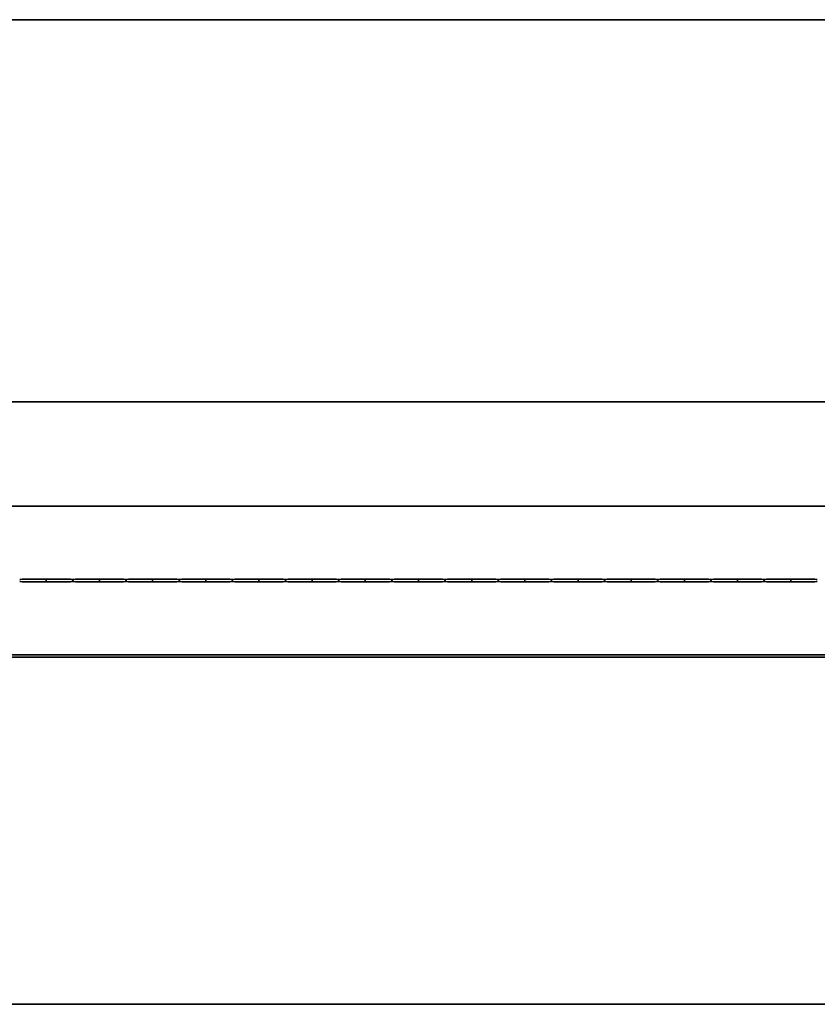
# Model space of a CAD drawing. Units: millimetres. Extents: x 0 to 89130, y -6243 to 25200.
# Drawn here: x 16626 to 17375, y 20376 to 21302 of the extents above; entities that cross this region are included whole.
import ezdxf

# ---------------------------------------------------------------- set-up
doc = ezdxf.new("R2010")
doc.units = ezdxf.units.MM
doc.header["$LTSCALE"] = 60
doc.layers.add('WT02', color=7, linetype='Continuous', lineweight=35)

msp = doc.modelspace()

# ---------------------------------------------------------------- linework, layer by layer
at = {"layer": 'WT02'}
for p, q in [((15355.52, 21301.93), (19460.52, 21301.93)), ((15350.52, 20942.48), (20750.52, 20942.48)), ((20750.52, 20844.48), (15350.52, 20844.48)), ((16650.52, 20773.1), (16650.52, 20775.86)), ((16675.52, 20774.99), (16675.52, 20773.98)), ((16700.52, 20773.1), (16700.52, 20775.86)), ((16725.52, 20774.99), (16725.52, 20773.98)), ((16750.52, 20773.1), (16750.52, 20775.86)), ((16775.52, 20774.99), (16775.52, 20773.98)), ((16800.52, 20773.1), (16800.52, 20775.86)), ((16825.52, 20774.99), (16825.52, 20773.98)), ((16850.52, 20773.1), (16850.52, 20775.86)), ((16875.52, 20774.99), (16875.52, 20773.98)), ((16900.52, 20773.1), (16900.52, 20775.86)), ((16925.52, 20774.99), (16925.52, 20773.98)), ((16950.52, 20773.1), (16950.52, 20775.86)), ((16975.52, 20774.99), (16975.52, 20773.98)), ((17000.52, 20773.1), (17000.52, 20775.86)), ((17025.52, 20774.99), (17025.52, 20773.98)), ((17050.52, 20773.1), (17050.52, 20775.86)), ((17075.52, 20774.99), (17075.52, 20773.98)), ((17100.52, 20773.1), (17100.52, 20775.86)), ((17125.52, 20774.99), (17125.52, 20773.98)), ((17150.52, 20773.1), (17150.52, 20775.86)), ((17175.52, 20774.99), (17175.52, 20773.98)), ((17200.52, 20773.1), (17200.52, 20775.86)), ((17225.52, 20774.99), (17225.52, 20773.98)), ((17250.52, 20773.1), (17250.52, 20775.86)), ((17275.52, 20774.99), (17275.52, 20773.98)), ((17300.52, 20773.1), (17300.52, 20775.86)), ((17325.52, 20774.99), (17325.52, 20773.98)), ((17350.52, 20773.1), (17350.52, 20775.86)), ((20750.52, 20704.48), (15350.52, 20704.48)), ((15570.52, 20702.48), (19245.52, 20702.48)), ((19460.52, 20375.93), (15355.52, 20375.93))]:
    msp.add_line(p, q, dxfattribs=at)
for centre, major_axis, start_param, end_param in [((16665.46, 20775.46), (40, 0), 1.953701, 3.0766), ((16665.46, 20773.51), (-40, 0), 0.064993, 1.187891), ((16635.57, 20775.46), (40, 0), 0.064993, 1.187891), ((16635.57, 20773.51), (-40, 0), 1.953701, 3.0766), ((16715.46, 20775.46), (40, 0), 1.953701, 3.0766), ((16715.46, 20773.51), (-40, 0), 0.064993, 1.187891), ((16685.57, 20775.46), (40, 0), 0.064993, 1.187891), ((16685.57, 20773.51), (-40, 0), 1.953701, 3.0766), ((16765.46, 20775.46), (40, 0), 1.953701, 3.0766), ((16765.46, 20773.51), (-40, 0), 0.064993, 1.187891), ((16735.57, 20775.46), (40, 0), 0.064993, 1.187891), ((16735.57, 20773.51), (-40, 0), 1.953701, 3.0766), ((16815.46, 20775.46), (40, 0), 1.953701, 3.0766), ((16815.46, 20773.51), (-40, 0), 0.064993, 1.187891), ((16785.57, 20775.46), (40, 0), 0.064993, 1.187891), ((16785.57, 20773.51), (-40, 0), 1.953701, 3.0766), ((16865.46, 20775.46), (40, 0), 1.953701, 3.0766), ((16865.46, 20773.51), (-40, 0), 0.064993, 1.187891), ((16835.57, 20775.46), (40, 0), 0.064993, 1.187891), ((16835.57, 20773.51), (-40, 0), 1.953701, 3.0766), ((16915.46, 20775.46), (40, 0), 1.953701, 3.0766), ((16915.46, 20773.51), (-40, 0), 0.064993, 1.187891), ((16885.57, 20775.46), (40, 0), 0.064993, 1.187891), ((16885.57, 20773.51), (-40, 0), 1.953701, 3.0766), ((16965.46, 20775.46), (40, 0), 1.953701, 3.0766), ((16965.46, 20773.51), (-40, 0), 0.064993, 1.187891), ((16935.57, 20775.46), (40, 0), 0.064993, 1.187891), ((16935.57, 20773.51), (-40, 0), 1.953701, 3.0766), ((17015.46, 20775.46), (40, 0), 1.953701, 3.0766), ((17015.46, 20773.51), (-40, 0), 0.064993, 1.187891), ((16985.57, 20775.46), (40, 0), 0.064993, 1.187891), ((16985.57, 20773.51), (-40, 0), 1.953701, 3.0766), ((17065.46, 20775.46), (40, 0), 1.953701, 3.0766), ((17065.46, 20773.51), (-40, 0), 0.064993, 1.187891), ((17035.57, 20775.46), (40, 0), 0.064993, 1.187891), ((17035.57, 20773.51), (-40, 0), 1.953701, 3.0766), ((17115.46, 20775.46), (40, 0), 1.953701, 3.0766), ((17115.46, 20773.51), (-40, 0), 0.064993, 1.187891), ((17085.57, 20775.46), (40, 0), 0.064993, 1.187891), ((17085.57, 20773.51), (-40, 0), 1.953701, 3.0766), ((17165.46, 20775.46), (40, 0), 1.953701, 3.0766), ((17165.46, 20773.51), (-40, 0), 0.064993, 1.187891), ((17135.57, 20775.46), (40, 0), 0.064993, 1.187891), ((17135.57, 20773.51), (-40, 0), 1.953701, 3.0766), ((17215.46, 20775.46), (40, 0), 1.953701, 3.0766), ((17215.46, 20773.51), (-40, 0), 0.064993, 1.187891), ((17185.57, 20775.46), (40, 0), 0.064993, 1.187891), ((17185.57, 20773.51), (-40, 0), 1.953701, 3.0766), ((17265.46, 20775.46), (40, 0), 1.953701, 3.0766), ((17265.46, 20773.51), (-40, 0), 0.064993, 1.187891), ((17235.57, 20775.46), (40, 0), 0.064993, 1.187891), ((17235.57, 20773.51), (-40, 0), 1.953701, 3.0766), ((17315.46, 20775.46), (40, 0), 1.953701, 3.0766), ((17315.46, 20773.51), (-40, 0), 0.064993, 1.187891), ((17285.57, 20775.46), (40, 0), 0.064993, 1.187891), ((17285.57, 20773.51), (-40, 0), 1.953701, 3.0766), ((17365.46, 20775.46), (40, 0), 1.953701, 3.0766), ((17365.46, 20773.51), (-40, 0), 0.064993, 1.187891), ((17335.57, 20775.46), (40, 0), 0.064993, 1.187891), ((17335.57, 20773.51), (-40, 0), 1.953701, 3.0766)]:
    msp.add_ellipse(centre, major_axis=major_axis, ratio=0.010869, start_param=start_param, end_param=end_param, dxfattribs=at)
for points, knots in [([(16675.49, 20775.49), (16675.49, 20775.49), (16675.5, 20775.47), (16675.5, 20775.42), (16675.51, 20775.39), (16675.51, 20775.3), (16675.51, 20775.24), (16675.52, 20775.12), (16675.52, 20775.05), (16675.52, 20774.99)], [-0.07486153, -0.07486153, -0.07486153, -0.07486153, -0.0565344, -0.0565344, -0.03766371, -0.03766371, -0.01883186, -0.01883186, 0, 0, 0, 0]), ([(16675.52, 20773.98), (16675.52, 20773.91), (16675.52, 20773.85), (16675.51, 20773.72), (16675.51, 20773.67), (16675.51, 20773.58), (16675.5, 20773.54), (16675.5, 20773.49), (16675.49, 20773.48), (16675.49, 20773.48)], [0, 0, 0, 0, 0.01883186, 0.01883186, 0.03766371, 0.03766371, 0.0565344, 0.0565344, 0.07486153, 0.07486153, 0.07486153, 0.07486153]), ([(16675.52, 20774.99), (16675.52, 20775.05), (16675.52, 20775.12), (16675.52, 20775.24), (16675.52, 20775.3), (16675.53, 20775.39), (16675.53, 20775.42), (16675.54, 20775.47), (16675.54, 20775.49), (16675.55, 20775.49)], [0, 0, 0, 0, 0.01883186, 0.01883186, 0.03766371, 0.03766371, 0.0565344, 0.0565344, 0.07486153, 0.07486153, 0.07486153, 0.07486153]), ([(16675.55, 20773.48), (16675.54, 20773.48), (16675.54, 20773.49), (16675.53, 20773.54), (16675.53, 20773.58), (16675.52, 20773.67), (16675.52, 20773.72), (16675.52, 20773.85), (16675.52, 20773.91), (16675.52, 20773.98)], [-0.07486153, -0.07486153, -0.07486153, -0.07486153, -0.0565344, -0.0565344, -0.03766371, -0.03766371, -0.01883186, -0.01883186, 0, 0, 0, 0]), ([(16725.49, 20775.49), (16725.49, 20775.49), (16725.5, 20775.47), (16725.5, 20775.42), (16725.51, 20775.39), (16725.51, 20775.3), (16725.51, 20775.24), (16725.52, 20775.12), (16725.52, 20775.05), (16725.52, 20774.99)], [-0.07486153, -0.07486153, -0.07486153, -0.07486153, -0.0565344, -0.0565344, -0.03766371, -0.03766371, -0.01883186, -0.01883186, 0, 0, 0, 0]), ([(16725.52, 20773.98), (16725.52, 20773.91), (16725.52, 20773.85), (16725.51, 20773.72), (16725.51, 20773.67), (16725.51, 20773.58), (16725.5, 20773.54), (16725.5, 20773.49), (16725.49, 20773.48), (16725.49, 20773.48)], [0, 0, 0, 0, 0.01883186, 0.01883186, 0.03766371, 0.03766371, 0.0565344, 0.0565344, 0.07486153, 0.07486153, 0.07486153, 0.07486153]), ([(16725.52, 20774.99), (16725.52, 20775.05), (16725.52, 20775.12), (16725.52, 20775.24), (16725.52, 20775.3), (16725.53, 20775.39), (16725.53, 20775.42), (16725.54, 20775.47), (16725.54, 20775.49), (16725.55, 20775.49)], [0, 0, 0, 0, 0.01883186, 0.01883186, 0.03766371, 0.03766371, 0.0565344, 0.0565344, 0.07486153, 0.07486153, 0.07486153, 0.07486153]), ([(16725.55, 20773.48), (16725.54, 20773.48), (16725.54, 20773.49), (16725.53, 20773.54), (16725.53, 20773.58), (16725.52, 20773.67), (16725.52, 20773.72), (16725.52, 20773.85), (16725.52, 20773.91), (16725.52, 20773.98)], [-0.07486153, -0.07486153, -0.07486153, -0.07486153, -0.0565344, -0.0565344, -0.03766371, -0.03766371, -0.01883186, -0.01883186, 0, 0, 0, 0]), ([(16775.49, 20775.49), (16775.49, 20775.49), (16775.5, 20775.47), (16775.5, 20775.42), (16775.51, 20775.39), (16775.51, 20775.3), (16775.51, 20775.24), (16775.52, 20775.12), (16775.52, 20775.05), (16775.52, 20774.99)], [-0.07486153, -0.07486153, -0.07486153, -0.07486153, -0.0565344, -0.0565344, -0.03766371, -0.03766371, -0.01883186, -0.01883186, 0, 0, 0, 0]), ([(16775.52, 20773.98), (16775.52, 20773.91), (16775.52, 20773.85), (16775.51, 20773.72), (16775.51, 20773.67), (16775.51, 20773.58), (16775.5, 20773.54), (16775.5, 20773.49), (16775.49, 20773.48), (16775.49, 20773.48)], [0, 0, 0, 0, 0.01883186, 0.01883186, 0.03766371, 0.03766371, 0.0565344, 0.0565344, 0.07486153, 0.07486153, 0.07486153, 0.07486153]), ([(16775.52, 20774.99), (16775.52, 20775.05), (16775.52, 20775.12), (16775.52, 20775.24), (16775.52, 20775.3), (16775.53, 20775.39), (16775.53, 20775.42), (16775.54, 20775.47), (16775.54, 20775.49), (16775.55, 20775.49)], [0, 0, 0, 0, 0.01883186, 0.01883186, 0.03766371, 0.03766371, 0.0565344, 0.0565344, 0.07486153, 0.07486153, 0.07486153, 0.07486153]), ([(16775.55, 20773.48), (16775.54, 20773.48), (16775.54, 20773.49), (16775.53, 20773.54), (16775.53, 20773.58), (16775.52, 20773.67), (16775.52, 20773.72), (16775.52, 20773.85), (16775.52, 20773.91), (16775.52, 20773.98)], [-0.07486153, -0.07486153, -0.07486153, -0.07486153, -0.0565344, -0.0565344, -0.03766371, -0.03766371, -0.01883186, -0.01883186, 0, 0, 0, 0]), ([(16825.49, 20775.49), (16825.49, 20775.49), (16825.5, 20775.47), (16825.5, 20775.42), (16825.51, 20775.39), (16825.51, 20775.3), (16825.51, 20775.24), (16825.52, 20775.12), (16825.52, 20775.05), (16825.52, 20774.99)], [-0.07486153, -0.07486153, -0.07486153, -0.07486153, -0.0565344, -0.0565344, -0.03766371, -0.03766371, -0.01883186, -0.01883186, 0, 0, 0, 0]), ([(16825.52, 20773.98), (16825.52, 20773.91), (16825.52, 20773.85), (16825.51, 20773.72), (16825.51, 20773.67), (16825.51, 20773.58), (16825.5, 20773.54), (16825.5, 20773.49), (16825.49, 20773.48), (16825.49, 20773.48)], [0, 0, 0, 0, 0.01883186, 0.01883186, 0.03766371, 0.03766371, 0.0565344, 0.0565344, 0.07486153, 0.07486153, 0.07486153, 0.07486153]), ([(16825.52, 20774.99), (16825.52, 20775.05), (16825.52, 20775.12), (16825.52, 20775.24), (16825.52, 20775.3), (16825.53, 20775.39), (16825.53, 20775.42), (16825.54, 20775.47), (16825.54, 20775.49), (16825.55, 20775.49)], [0, 0, 0, 0, 0.01883186, 0.01883186, 0.03766371, 0.03766371, 0.0565344, 0.0565344, 0.07486153, 0.07486153, 0.07486153, 0.07486153]), ([(16825.55, 20773.48), (16825.54, 20773.48), (16825.54, 20773.49), (16825.53, 20773.54), (16825.53, 20773.58), (16825.52, 20773.67), (16825.52, 20773.72), (16825.52, 20773.85), (16825.52, 20773.91), (16825.52, 20773.98)], [-0.07486153, -0.07486153, -0.07486153, -0.07486153, -0.0565344, -0.0565344, -0.03766371, -0.03766371, -0.01883186, -0.01883186, 0, 0, 0, 0]), ([(16875.49, 20775.49), (16875.49, 20775.49), (16875.5, 20775.47), (16875.5, 20775.42), (16875.51, 20775.39), (16875.51, 20775.3), (16875.51, 20775.24), (16875.52, 20775.12), (16875.52, 20775.05), (16875.52, 20774.99)], [-0.07486153, -0.07486153, -0.07486153, -0.07486153, -0.0565344, -0.0565344, -0.03766371, -0.03766371, -0.01883186, -0.01883186, 0, 0, 0, 0]), ([(16875.52, 20773.98), (16875.52, 20773.91), (16875.52, 20773.85), (16875.51, 20773.72), (16875.51, 20773.67), (16875.51, 20773.58), (16875.5, 20773.54), (16875.5, 20773.49), (16875.49, 20773.48), (16875.49, 20773.48)], [0, 0, 0, 0, 0.01883186, 0.01883186, 0.03766371, 0.03766371, 0.0565344, 0.0565344, 0.07486153, 0.07486153, 0.07486153, 0.07486153]), ([(16875.52, 20774.99), (16875.52, 20775.05), (16875.52, 20775.12), (16875.52, 20775.24), (16875.52, 20775.3), (16875.53, 20775.39), (16875.53, 20775.42), (16875.54, 20775.47), (16875.54, 20775.49), (16875.55, 20775.49)], [0, 0, 0, 0, 0.01883186, 0.01883186, 0.03766371, 0.03766371, 0.0565344, 0.0565344, 0.07486153, 0.07486153, 0.07486153, 0.07486153]), ([(16875.55, 20773.48), (16875.54, 20773.48), (16875.54, 20773.49), (16875.53, 20773.54), (16875.53, 20773.58), (16875.52, 20773.67), (16875.52, 20773.72), (16875.52, 20773.85), (16875.52, 20773.91), (16875.52, 20773.98)], [-0.07486153, -0.07486153, -0.07486153, -0.07486153, -0.0565344, -0.0565344, -0.03766371, -0.03766371, -0.01883186, -0.01883186, 0, 0, 0, 0]), ([(16925.49, 20775.49), (16925.49, 20775.49), (16925.5, 20775.47), (16925.5, 20775.42), (16925.51, 20775.39), (16925.51, 20775.3), (16925.51, 20775.24), (16925.52, 20775.12), (16925.52, 20775.05), (16925.52, 20774.99)], [-0.07486153, -0.07486153, -0.07486153, -0.07486153, -0.0565344, -0.0565344, -0.03766371, -0.03766371, -0.01883186, -0.01883186, 0, 0, 0, 0]), ([(16925.52, 20773.98), (16925.52, 20773.91), (16925.52, 20773.85), (16925.51, 20773.72), (16925.51, 20773.67), (16925.51, 20773.58), (16925.5, 20773.54), (16925.5, 20773.49), (16925.49, 20773.48), (16925.49, 20773.48)], [0, 0, 0, 0, 0.01883186, 0.01883186, 0.03766371, 0.03766371, 0.0565344, 0.0565344, 0.07486153, 0.07486153, 0.07486153, 0.07486153]), ([(16925.52, 20774.99), (16925.52, 20775.05), (16925.52, 20775.12), (16925.52, 20775.24), (16925.52, 20775.3), (16925.53, 20775.39), (16925.53, 20775.42), (16925.54, 20775.47), (16925.54, 20775.49), (16925.55, 20775.49)], [0, 0, 0, 0, 0.01883186, 0.01883186, 0.03766371, 0.03766371, 0.0565344, 0.0565344, 0.07486153, 0.07486153, 0.07486153, 0.07486153]), ([(16925.55, 20773.48), (16925.54, 20773.48), (16925.54, 20773.49), (16925.53, 20773.54), (16925.53, 20773.58), (16925.52, 20773.67), (16925.52, 20773.72), (16925.52, 20773.85), (16925.52, 20773.91), (16925.52, 20773.98)], [-0.07486153, -0.07486153, -0.07486153, -0.07486153, -0.0565344, -0.0565344, -0.03766371, -0.03766371, -0.01883186, -0.01883186, 0, 0, 0, 0]), ([(16975.49, 20775.49), (16975.49, 20775.49), (16975.5, 20775.47), (16975.5, 20775.42), (16975.51, 20775.39), (16975.51, 20775.3), (16975.51, 20775.24), (16975.52, 20775.12), (16975.52, 20775.05), (16975.52, 20774.99)], [-0.07486153, -0.07486153, -0.07486153, -0.07486153, -0.0565344, -0.0565344, -0.03766371, -0.03766371, -0.01883186, -0.01883186, 0, 0, 0, 0]), ([(16975.52, 20773.98), (16975.52, 20773.91), (16975.52, 20773.85), (16975.51, 20773.72), (16975.51, 20773.67), (16975.51, 20773.58), (16975.5, 20773.54), (16975.5, 20773.49), (16975.49, 20773.48), (16975.49, 20773.48)], [0, 0, 0, 0, 0.01883186, 0.01883186, 0.03766371, 0.03766371, 0.0565344, 0.0565344, 0.07486153, 0.07486153, 0.07486153, 0.07486153]), ([(16975.52, 20774.99), (16975.52, 20775.05), (16975.52, 20775.12), (16975.52, 20775.24), (16975.52, 20775.3), (16975.53, 20775.39), (16975.53, 20775.42), (16975.54, 20775.47), (16975.54, 20775.49), (16975.55, 20775.49)], [0, 0, 0, 0, 0.01883186, 0.01883186, 0.03766371, 0.03766371, 0.0565344, 0.0565344, 0.07486153, 0.07486153, 0.07486153, 0.07486153]), ([(16975.55, 20773.48), (16975.54, 20773.48), (16975.54, 20773.49), (16975.53, 20773.54), (16975.53, 20773.58), (16975.52, 20773.67), (16975.52, 20773.72), (16975.52, 20773.85), (16975.52, 20773.91), (16975.52, 20773.98)], [-0.07486153, -0.07486153, -0.07486153, -0.07486153, -0.0565344, -0.0565344, -0.03766371, -0.03766371, -0.01883186, -0.01883186, 0, 0, 0, 0]), ([(17025.49, 20775.49), (17025.49, 20775.49), (17025.5, 20775.47), (17025.5, 20775.42), (17025.51, 20775.39), (17025.51, 20775.3), (17025.51, 20775.24), (17025.52, 20775.12), (17025.52, 20775.05), (17025.52, 20774.99)], [-0.07486153, -0.07486153, -0.07486153, -0.07486153, -0.0565344, -0.0565344, -0.03766371, -0.03766371, -0.01883186, -0.01883186, 0, 0, 0, 0]), ([(17025.52, 20773.98), (17025.52, 20773.91), (17025.52, 20773.85), (17025.51, 20773.72), (17025.51, 20773.67), (17025.51, 20773.58), (17025.5, 20773.54), (17025.5, 20773.49), (17025.49, 20773.48), (17025.49, 20773.48)], [0, 0, 0, 0, 0.01883186, 0.01883186, 0.03766371, 0.03766371, 0.0565344, 0.0565344, 0.07486153, 0.07486153, 0.07486153, 0.07486153]), ([(17025.52, 20774.99), (17025.52, 20775.05), (17025.52, 20775.12), (17025.52, 20775.24), (17025.52, 20775.3), (17025.53, 20775.39), (17025.53, 20775.42), (17025.54, 20775.47), (17025.54, 20775.49), (17025.55, 20775.49)], [0, 0, 0, 0, 0.01883186, 0.01883186, 0.03766371, 0.03766371, 0.0565344, 0.0565344, 0.07486153, 0.07486153, 0.07486153, 0.07486153]), ([(17025.55, 20773.48), (17025.54, 20773.48), (17025.54, 20773.49), (17025.53, 20773.54), (17025.53, 20773.58), (17025.52, 20773.67), (17025.52, 20773.72), (17025.52, 20773.85), (17025.52, 20773.91), (17025.52, 20773.98)], [-0.07486153, -0.07486153, -0.07486153, -0.07486153, -0.0565344, -0.0565344, -0.03766371, -0.03766371, -0.01883186, -0.01883186, 0, 0, 0, 0]), ([(17075.49, 20775.49), (17075.49, 20775.49), (17075.5, 20775.47), (17075.5, 20775.42), (17075.51, 20775.39), (17075.51, 20775.3), (17075.51, 20775.24), (17075.52, 20775.12), (17075.52, 20775.05), (17075.52, 20774.99)], [-0.07486153, -0.07486153, -0.07486153, -0.07486153, -0.0565344, -0.0565344, -0.03766371, -0.03766371, -0.01883186, -0.01883186, 0, 0, 0, 0]), ([(17075.52, 20773.98), (17075.52, 20773.91), (17075.52, 20773.85), (17075.51, 20773.72), (17075.51, 20773.67), (17075.51, 20773.58), (17075.5, 20773.54), (17075.5, 20773.49), (17075.49, 20773.48), (17075.49, 20773.48)], [0, 0, 0, 0, 0.01883186, 0.01883186, 0.03766371, 0.03766371, 0.0565344, 0.0565344, 0.07486153, 0.07486153, 0.07486153, 0.07486153]), ([(17075.52, 20774.99), (17075.52, 20775.05), (17075.52, 20775.12), (17075.52, 20775.24), (17075.52, 20775.3), (17075.53, 20775.39), (17075.53, 20775.42), (17075.54, 20775.47), (17075.54, 20775.49), (17075.55, 20775.49)], [0, 0, 0, 0, 0.01883186, 0.01883186, 0.03766371, 0.03766371, 0.0565344, 0.0565344, 0.07486153, 0.07486153, 0.07486153, 0.07486153]), ([(17075.55, 20773.48), (17075.54, 20773.48), (17075.54, 20773.49), (17075.53, 20773.54), (17075.53, 20773.58), (17075.52, 20773.67), (17075.52, 20773.72), (17075.52, 20773.85), (17075.52, 20773.91), (17075.52, 20773.98)], [-0.07486153, -0.07486153, -0.07486153, -0.07486153, -0.0565344, -0.0565344, -0.03766371, -0.03766371, -0.01883186, -0.01883186, 0, 0, 0, 0]), ([(17125.49, 20775.49), (17125.49, 20775.49), (17125.5, 20775.47), (17125.5, 20775.42), (17125.51, 20775.39), (17125.51, 20775.3), (17125.51, 20775.24), (17125.52, 20775.12), (17125.52, 20775.05), (17125.52, 20774.99)], [-0.07486153, -0.07486153, -0.07486153, -0.07486153, -0.0565344, -0.0565344, -0.03766371, -0.03766371, -0.01883186, -0.01883186, 0, 0, 0, 0]), ([(17125.52, 20773.98), (17125.52, 20773.91), (17125.52, 20773.85), (17125.51, 20773.72), (17125.51, 20773.67), (17125.51, 20773.58), (17125.5, 20773.54), (17125.5, 20773.49), (17125.49, 20773.48), (17125.49, 20773.48)], [0, 0, 0, 0, 0.01883186, 0.01883186, 0.03766371, 0.03766371, 0.0565344, 0.0565344, 0.07486153, 0.07486153, 0.07486153, 0.07486153]), ([(17125.52, 20774.99), (17125.52, 20775.05), (17125.52, 20775.12), (17125.52, 20775.24), (17125.52, 20775.3), (17125.53, 20775.39), (17125.53, 20775.42), (17125.54, 20775.47), (17125.54, 20775.49), (17125.55, 20775.49)], [0, 0, 0, 0, 0.01883186, 0.01883186, 0.03766371, 0.03766371, 0.0565344, 0.0565344, 0.07486153, 0.07486153, 0.07486153, 0.07486153]), ([(17125.55, 20773.48), (17125.54, 20773.48), (17125.54, 20773.49), (17125.53, 20773.54), (17125.53, 20773.58), (17125.52, 20773.67), (17125.52, 20773.72), (17125.52, 20773.85), (17125.52, 20773.91), (17125.52, 20773.98)], [-0.07486153, -0.07486153, -0.07486153, -0.07486153, -0.0565344, -0.0565344, -0.03766371, -0.03766371, -0.01883186, -0.01883186, 0, 0, 0, 0]), ([(17175.49, 20775.49), (17175.49, 20775.49), (17175.5, 20775.47), (17175.5, 20775.42), (17175.51, 20775.39), (17175.51, 20775.3), (17175.51, 20775.24), (17175.52, 20775.12), (17175.52, 20775.05), (17175.52, 20774.99)], [-0.07486153, -0.07486153, -0.07486153, -0.07486153, -0.0565344, -0.0565344, -0.03766371, -0.03766371, -0.01883186, -0.01883186, 0, 0, 0, 0]), ([(17175.52, 20773.98), (17175.52, 20773.91), (17175.52, 20773.85), (17175.51, 20773.72), (17175.51, 20773.67), (17175.51, 20773.58), (17175.5, 20773.54), (17175.5, 20773.49), (17175.49, 20773.48), (17175.49, 20773.48)], [0, 0, 0, 0, 0.01883186, 0.01883186, 0.03766371, 0.03766371, 0.0565344, 0.0565344, 0.07486153, 0.07486153, 0.07486153, 0.07486153]), ([(17175.52, 20774.99), (17175.52, 20775.05), (17175.52, 20775.12), (17175.52, 20775.24), (17175.52, 20775.3), (17175.53, 20775.39), (17175.53, 20775.42), (17175.54, 20775.47), (17175.54, 20775.49), (17175.55, 20775.49)], [0, 0, 0, 0, 0.01883186, 0.01883186, 0.03766371, 0.03766371, 0.0565344, 0.0565344, 0.07486153, 0.07486153, 0.07486153, 0.07486153]), ([(17175.55, 20773.48), (17175.54, 20773.48), (17175.54, 20773.49), (17175.53, 20773.54), (17175.53, 20773.58), (17175.52, 20773.67), (17175.52, 20773.72), (17175.52, 20773.85), (17175.52, 20773.91), (17175.52, 20773.98)], [-0.07486153, -0.07486153, -0.07486153, -0.07486153, -0.0565344, -0.0565344, -0.03766371, -0.03766371, -0.01883186, -0.01883186, 0, 0, 0, 0]), ([(17225.49, 20775.49), (17225.49, 20775.49), (17225.5, 20775.47), (17225.5, 20775.42), (17225.51, 20775.39), (17225.51, 20775.3), (17225.51, 20775.24), (17225.52, 20775.12), (17225.52, 20775.05), (17225.52, 20774.99)], [-0.07486153, -0.07486153, -0.07486153, -0.07486153, -0.0565344, -0.0565344, -0.03766371, -0.03766371, -0.01883186, -0.01883186, 0, 0, 0, 0]), ([(17225.52, 20773.98), (17225.52, 20773.91), (17225.52, 20773.85), (17225.51, 20773.72), (17225.51, 20773.67), (17225.51, 20773.58), (17225.5, 20773.54), (17225.5, 20773.49), (17225.49, 20773.48), (17225.49, 20773.48)], [0, 0, 0, 0, 0.01883186, 0.01883186, 0.03766371, 0.03766371, 0.0565344, 0.0565344, 0.07486153, 0.07486153, 0.07486153, 0.07486153]), ([(17225.52, 20774.99), (17225.52, 20775.05), (17225.52, 20775.12), (17225.52, 20775.24), (17225.52, 20775.3), (17225.53, 20775.39), (17225.53, 20775.42), (17225.54, 20775.47), (17225.54, 20775.49), (17225.55, 20775.49)], [0, 0, 0, 0, 0.01883186, 0.01883186, 0.03766371, 0.03766371, 0.0565344, 0.0565344, 0.07486153, 0.07486153, 0.07486153, 0.07486153]), ([(17225.55, 20773.48), (17225.54, 20773.48), (17225.54, 20773.49), (17225.53, 20773.54), (17225.53, 20773.58), (17225.52, 20773.67), (17225.52, 20773.72), (17225.52, 20773.85), (17225.52, 20773.91), (17225.52, 20773.98)], [-0.07486153, -0.07486153, -0.07486153, -0.07486153, -0.0565344, -0.0565344, -0.03766371, -0.03766371, -0.01883186, -0.01883186, 0, 0, 0, 0]), ([(17275.49, 20775.49), (17275.49, 20775.49), (17275.5, 20775.47), (17275.5, 20775.42), (17275.51, 20775.39), (17275.51, 20775.3), (17275.51, 20775.24), (17275.52, 20775.12), (17275.52, 20775.05), (17275.52, 20774.99)], [-0.07486153, -0.07486153, -0.07486153, -0.07486153, -0.0565344, -0.0565344, -0.03766371, -0.03766371, -0.01883186, -0.01883186, 0, 0, 0, 0]), ([(17275.52, 20773.98), (17275.52, 20773.91), (17275.52, 20773.85), (17275.51, 20773.72), (17275.51, 20773.67), (17275.51, 20773.58), (17275.5, 20773.54), (17275.5, 20773.49), (17275.49, 20773.48), (17275.49, 20773.48)], [0, 0, 0, 0, 0.01883186, 0.01883186, 0.03766371, 0.03766371, 0.0565344, 0.0565344, 0.07486153, 0.07486153, 0.07486153, 0.07486153]), ([(17275.52, 20774.99), (17275.52, 20775.05), (17275.52, 20775.12), (17275.52, 20775.24), (17275.52, 20775.3), (17275.53, 20775.39), (17275.53, 20775.42), (17275.54, 20775.47), (17275.54, 20775.49), (17275.55, 20775.49)], [0, 0, 0, 0, 0.01883186, 0.01883186, 0.03766371, 0.03766371, 0.0565344, 0.0565344, 0.07486153, 0.07486153, 0.07486153, 0.07486153]), ([(17275.55, 20773.48), (17275.54, 20773.48), (17275.54, 20773.49), (17275.53, 20773.54), (17275.53, 20773.58), (17275.52, 20773.67), (17275.52, 20773.72), (17275.52, 20773.85), (17275.52, 20773.91), (17275.52, 20773.98)], [-0.07486153, -0.07486153, -0.07486153, -0.07486153, -0.0565344, -0.0565344, -0.03766371, -0.03766371, -0.01883186, -0.01883186, 0, 0, 0, 0]), ([(17325.49, 20775.49), (17325.49, 20775.49), (17325.5, 20775.47), (17325.5, 20775.42), (17325.51, 20775.39), (17325.51, 20775.3), (17325.51, 20775.24), (17325.52, 20775.12), (17325.52, 20775.05), (17325.52, 20774.99)], [-0.07486153, -0.07486153, -0.07486153, -0.07486153, -0.0565344, -0.0565344, -0.03766371, -0.03766371, -0.01883186, -0.01883186, 0, 0, 0, 0]), ([(17325.52, 20773.98), (17325.52, 20773.91), (17325.52, 20773.85), (17325.51, 20773.72), (17325.51, 20773.67), (17325.51, 20773.58), (17325.5, 20773.54), (17325.5, 20773.49), (17325.49, 20773.48), (17325.49, 20773.48)], [0, 0, 0, 0, 0.01883186, 0.01883186, 0.03766371, 0.03766371, 0.0565344, 0.0565344, 0.07486153, 0.07486153, 0.07486153, 0.07486153]), ([(17325.52, 20774.99), (17325.52, 20775.05), (17325.52, 20775.12), (17325.52, 20775.24), (17325.52, 20775.3), (17325.53, 20775.39), (17325.53, 20775.42), (17325.54, 20775.47), (17325.54, 20775.49), (17325.55, 20775.49)], [0, 0, 0, 0, 0.01883186, 0.01883186, 0.03766371, 0.03766371, 0.0565344, 0.0565344, 0.07486153, 0.07486153, 0.07486153, 0.07486153]), ([(17325.55, 20773.48), (17325.54, 20773.48), (17325.54, 20773.49), (17325.53, 20773.54), (17325.53, 20773.58), (17325.52, 20773.67), (17325.52, 20773.72), (17325.52, 20773.85), (17325.52, 20773.91), (17325.52, 20773.98)], [-0.07486153, -0.07486153, -0.07486153, -0.07486153, -0.0565344, -0.0565344, -0.03766371, -0.03766371, -0.01883186, -0.01883186, 0, 0, 0, 0])]:
    msp.add_open_spline(points, degree=3, knots=knots, dxfattribs=at)

doc.saveas('drawing.dxf')
